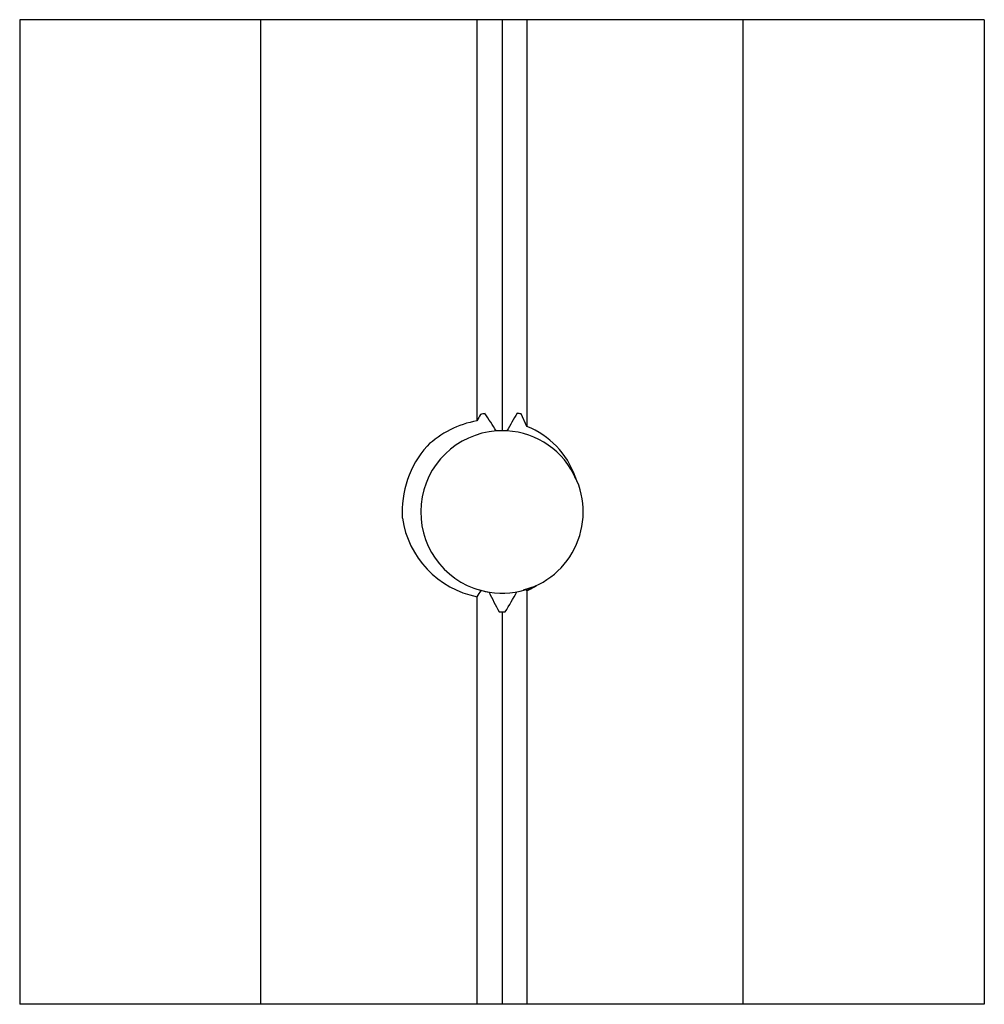
# Paper-space layout '_Сверху' of a CAD drawing. Units: millimetres. Extents: x -9.8 to 9.8, y -10 to 10.
import ezdxf

# ---------------------------------------------------------------- set-up
doc = ezdxf.new("R2010")
doc.units = ezdxf.units.MM

psp = doc.layouts.new('_Сверху')

# ---------------------------------------------------------------- linework, layer by layer
at = {"color": 7, "linetype": 'Continuous', "lineweight": 25}
for p, q in [((9.8, 10), (-9.8, 10)), ((-9.8, 10), (-9.8, -10)), ((-4.9, -10), (-4.9, 10)), ((-0.507, 1.852), (-0.507, 10)), ((0, 10), (0, 1.65)), ((0.507, 10), (0.507, 1.738)), ((4.9, -10), (4.9, 10)), ((9.8, 10), (9.8, -10)), ((0.507, 1.738), (0.39, 1.991)), ((0.507, -1.597), (0.491, -1.575)), ((0.507, -1.597), (0.507, -10)), ((-0.507, -10), (-0.507, -1.721)), ((0, -2.029), (0, -10)), ((9.8, -10), (-9.8, -10))]:
    psp.add_line(p, q, dxfattribs=at)
at = {"color": 7, "linetype": 'Continuous', "lineweight": 25, "flags": 128}
psp.add_lwpolyline([(0.666, -1.51), (0.664, -1.511), (0.43, -1.59)], dxfattribs=at)
at = {"color": 7, "linetype": 'Continuous', "lineweight": 25}
for centre, radius, start, end in [((13.09, -5.655), 14.902, 149.0649, 150.6585), ((0, 0), 2.029, 78.9073, 81.2795), ((-0.165, -0.094), 1.975, 99.9693, 133.4724), ((9.91, -3.591), 11.753, 151.6994, 152.4127), ((0, 0), 2.029, 99.7945, 102.4668), ((-26.737, -15.47), 31.649, 32.7381, 33.5018), ((0, 0), 1.65, 93.9902, 255.0178), ((0, 0), 1.65, 86.5424, 93.9845), ((0.018, 0.035), 1.614, 23.1238, 87.1112), ((-0.115, 0.161), 1.695, 19.2847, 68.4676), ((0, 0), 2.029, 138.6718, 183.4852), ((0, 0), 1.65, 280.5806, 25.904), ((-0.135, 0.153), 1.91, 188.3153, 258.7899), ((-18.946, 10.032), 21.867, 327.4874, 327.8802), ((-0.003, -0.081), 1.569, 253.2047, 283.6802), ((0, 0), 1.65, 255.0235, 260.8299), ((-0.2, -0.021), 1.727, 294.1561, 301.6921), ((9.272, 2.983), 10.592, 205.813, 208.2367), ((-12.454, 5.535), 14.627, 328.8661, 330.7058), ((0, 0), 2.029, 268.3228, 271.8819)]:
    psp.add_arc(centre, radius, start, end, dxfattribs=at)

doc.saveas('drawing.dxf')
